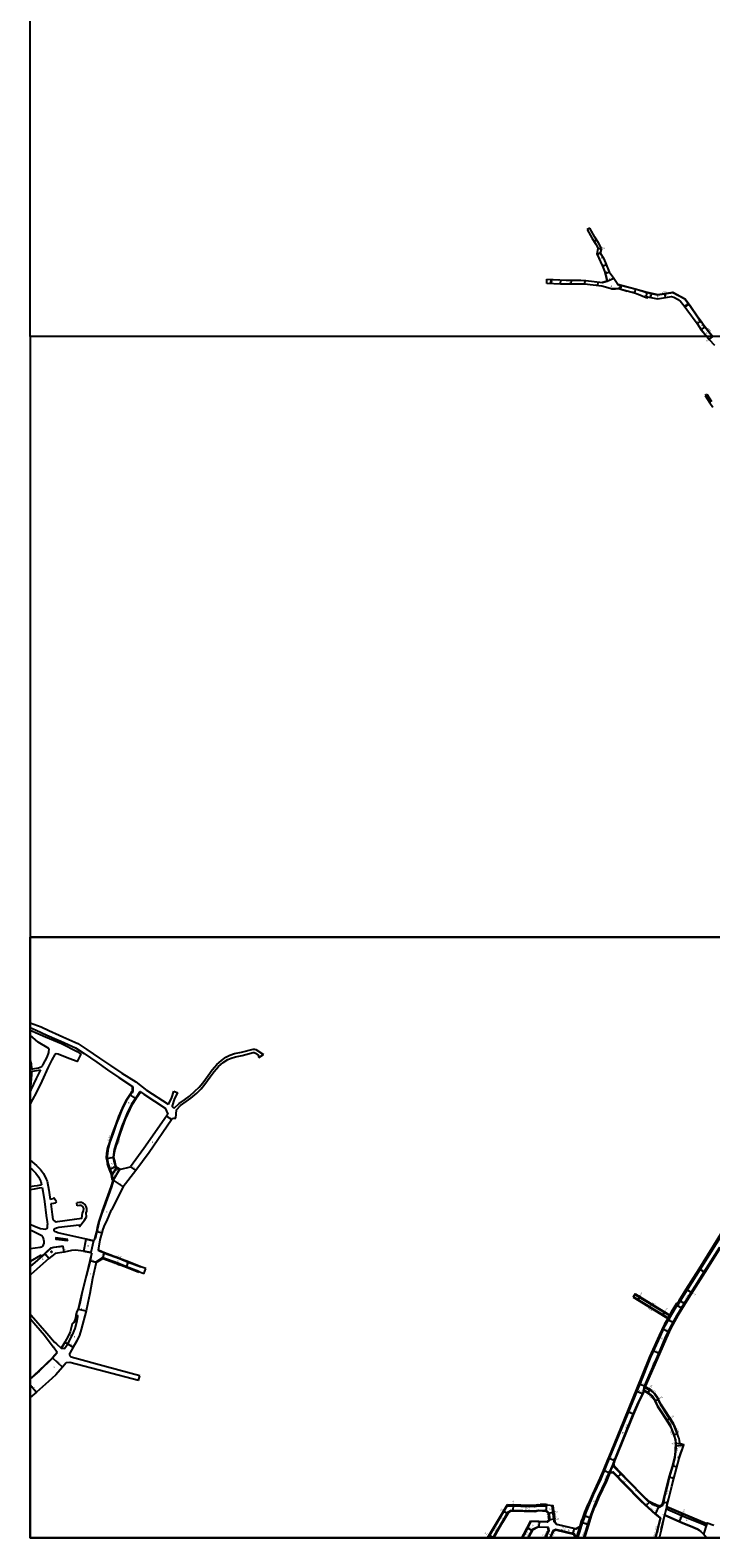
# Model space of a CAD drawing. Units: metres. Extents: x -8000 to -4000, y -108000 to -105000.
# Drawn here: x -8000 to -7320, y -108000 to -106494 of the extents above; entities that cross this region are included whole.
import ezdxf

# ---------------------------------------------------------------- set-up
doc = ezdxf.new("R2010")
doc.units = ezdxf.units.M
doc.header["$LTSCALE"] = 2.5
for name, color, linetype in [('側溝・桝', 7, 'Continuous'), ('図郭', 7, 'Continuous'), ('幅員', 7, 'Continuous'), ('歩道・分離帯・安全施設', 7, 'Continuous'), ('舗装', 7, 'Continuous'), ('道路', 7, 'Continuous')]:
    doc.layers.add(name, color=color, linetype=linetype)

msp = doc.modelspace()

# ---------------------------------------------------------------- linework, layer by layer
at = {"layer": '側溝・桝'}
for points in [[(-7480, -106747.1), (-7479.7, -106742.9)], [(-7479.2, -106743), (-7479.5, -106747.2)], [(-7329.3, -106785.6), (-7329.7, -106785.9), (-7334.2, -106779.7), (-7340.6, -106770.4), (-7346, -106762.8), (-7358.2, -106756.3), (-7373, -106758.6), (-7383.8, -106756.3), (-7395.9, -106752.7), (-7413.2, -106748.2), (-7413, -106747.8)], [(-7318.7, -106800), (-7326.3, -106790.5), (-7327.6, -106788.8)], [(-7897.9, -107549.2), (-7897.3, -107549.2)], [(-7897.3, -107549.2), (-7897.3, -107553.5), (-7897.9, -107554.5)], [(-7898.4, -107555.2), (-7900.1, -107557.8), (-7904, -107563.7), (-7906.7, -107568.8), (-7909.1, -107574), (-7911.2, -107579.4), (-7914.1, -107586.9), (-7917, -107595.6), (-7920.3, -107604.8), (-7922, -107610.7), (-7922.9, -107616.1), (-7923.3, -107620.3), (-7923.1, -107621.2), (-7922.1, -107626.5), (-7920.4, -107631.5), (-7918, -107637.1), (-7918.3, -107637.8)], [(-7890.4, -107554.3), (-7894.9, -107561.1), (-7898.7, -107566.7), (-7901.2, -107571.5), (-7903.5, -107576.4), (-7905.6, -107581.6), (-7908.3, -107588.9), (-7911.3, -107597.6), (-7914.5, -107606.7), (-7916, -107612), (-7916.8, -107617), (-7917.2, -107620), (-7916.2, -107624.9), (-7914.9, -107629.5)], [(-7889.9, -107554.6), (-7890.4, -107554.3)], [(-7914.9, -107629.5), (-7914.3, -107629.3)], [(-7452.9, -108000), (-7451.4, -107994.9), (-7448.1, -107983.9), (-7446.7, -107980.9), (-7444.7, -107974.8), (-7441.5, -107966.7), (-7437.3, -107957), (-7429.7, -107941), (-7420.9, -107919.7), (-7405.8, -107882.8), (-7390.6, -107845.5), (-7380.1, -107819.6), (-7370.6, -107798.4), (-7365.7, -107787.9), (-7358.3, -107774.8), (-7353.8, -107767.5), (-7353.4, -107767.8), (-7350.8, -107763.5), (-7330.8, -107731.9), (-7307.2, -107694.4), (-7307.7, -107694.1)], [(-7931.8, -107712.5), (-7932, -107712.9)], [(-7889.5, -107729.6), (-7902, -107724.8), (-7910.9, -107721.3), (-7925.7, -107715.8), (-7932, -107712.9)], [(-7387.6, -107853), (-7386.5, -107848.4), (-7372.1, -107815.9), (-7365.7, -107800.7), (-7360.7, -107790.1), (-7353.7, -107777.4), (-7350.2, -107771.6), (-7343.3, -107760.3), (-7327, -107734.4), (-7311.1, -107709.6)], [(-7891.4, -107734), (-7903.7, -107729.2), (-7912.6, -107725.7), (-7927.4, -107720.2), (-7927.6, -107720.2), (-7934.3, -107724.5)], [(-7934.1, -107724.8), (-7934.3, -107724.5)], [(-7889.5, -107729.6), (-7889.4, -107729.2)], [(-7891.5, -107734.3), (-7891.4, -107734)], [(-7397.9, -107759.7), (-7397.4, -107759.1), (-7362.9, -107780.3)], [(-7395.8, -107756.3), (-7396, -107756.8), (-7361.6, -107778)], [(-7361.3, -107777.5), (-7363.3, -107781)], [(-7386.8, -107853.3), (-7385.7, -107848.7)], [(-7385.9, -107849.4), (-7385.8, -107849.5), (-7385.4, -107850), (-7384.8, -107850.4), (-7380.2, -107852.9), (-7376.6, -107856.3), (-7373.6, -107860.4), (-7372.5, -107862.5), (-7370.3, -107867.1), (-7369.2, -107868.9), (-7366, -107873.9), (-7358, -107886.1), (-7357.1, -107888.1), (-7354.1, -107895.6), (-7353.5, -107897.5), (-7353, -107897.4)], [(-7387.6, -107853), (-7388.4, -107855.7), (-7392.8, -107864.4), (-7398, -107876.3), (-7416.7, -107922.9), (-7417.7, -107925.3)], [(-7355.6, -107904.6), (-7355.1, -107904.6), (-7355.3, -107902.1), (-7355.7, -107900.4), (-7356.9, -107896.6), (-7359.8, -107889.3), (-7360.6, -107887.5), (-7368.5, -107875.5), (-7371.7, -107870.5), (-7373, -107868.6), (-7375.2, -107863.9), (-7376.2, -107862), (-7378.9, -107858.3), (-7382, -107855.3), (-7386.7, -107852.8)], [(-7367.6, -107965.4), (-7365.7, -107957), (-7363.3, -107947.5), (-7361.4, -107939.7), (-7357.8, -107927.8), (-7357, -107925.1), (-7356.4, -107922.3), (-7355.9, -107919.5), (-7355.4, -107916.7), (-7355.1, -107913.9), (-7354.9, -107909.9), (-7354.7, -107907.7), (-7354.7, -107905.8), (-7354.8, -107904.6), (-7355.6, -107904.6)], [(-7417.7, -107925.3), (-7418.9, -107928.1), (-7421.7, -107934.8)], [(-7421, -107935.1), (-7418.1, -107928.4), (-7417, -107925.6)], [(-7447, -108000), (-7446, -107996.5), (-7442, -107983.4), (-7439.8, -107976.6), (-7436.6, -107968.6), (-7432.8, -107959), (-7425.2, -107943), (-7421.7, -107934.8)], [(-7420.8, -107934.6), (-7417.9, -107934), (-7405.9, -107946.3), (-7390.1, -107962.5), (-7386.1, -107966.2), (-7375.5, -107975.9), (-7370.3, -107980.2), (-7373, -107991.1), (-7373.9, -107994.7)], [(-7417.4, -107926.8), (-7417.1, -107928.9), (-7402.9, -107943.4), (-7387.2, -107959.5), (-7383.4, -107963), (-7381.4, -107964.5), (-7378.8, -107965.9), (-7371.8, -107969.2), (-7368.2, -107967.5), (-7368, -107966.3)], [(-7484.8, -107968), (-7484.8, -107968.5), (-7492.6, -107968.2), (-7496.4, -107968.9), (-7523.8, -107968.4), (-7542.5, -108000)], [(-7451, -107989), (-7455, -107991.3), (-7455.8, -107991.1), (-7474.3, -107986.7), (-7476.5, -107984.1), (-7478.6, -107967.7)], [(-7537.7, -108000), (-7535.1, -107995.7), (-7528.5, -107984.2), (-7522.5, -107974.1), (-7519.6, -107972.5)], [(-7519.6, -107972.5), (-7496.1, -107973.1), (-7492.3, -107972.3), (-7484.3, -107972.7), (-7481.9, -107974.9), (-7481, -107982), (-7483.6, -107984.2), (-7499.8, -107983.6), (-7506.5, -107996.6), (-7508.3, -108000)], [(-7502.7, -108000), (-7502.1, -107998.9), (-7502.1, -107998.9), (-7498.2, -107991.3), (-7493.4, -107988.9), (-7482.7, -107989.3), (-7481.9, -107992.7), (-7485.2, -108000)], [(-7454.4, -108000), (-7456.7, -107996), (-7475, -107991.7), (-7478, -107993.1), (-7481.1, -108000)], [(-7454.3, -108000), (-7452.7, -107994.5), (-7450.8, -107988.3)], [(-7375, -108000), (-7373.7, -107994.8), (-7374.4, -107994.6)]]:
    msp.add_lwpolyline(points, dxfattribs=at)
for points in [[(-7328.1, -106789.1), (-7328.6, -106788.3), (-7327.8, -106787.7), (-7327.2, -106788.5)], [(-7897.7, -107554.7), (-7898.2, -107555.4), (-7898.4, -107555.2), (-7898.9, -107554.9), (-7898.4, -107554.2), (-7897.9, -107554.5)], [(-7977.9, -107714.3), (-7978.7, -107714.9), (-7979.4, -107714.2), (-7978.6, -107713.5)], [(-7368.6, -107966.2), (-7368.4, -107965.2), (-7367.4, -107965.4), (-7367.7, -107966.4)]]:
    msp.add_lwpolyline(points, close=True, dxfattribs=at)
at = {"layer": '図郭'}
for points in [[(-8000, -106200), (-7200, -106200), (-7200, -106800), (-8000, -106800)], [(-7200, -106800), (-8000, -106800), (-8000, -107400), (-7200, -107400)], [(-7200, -108000), (-7200, -107400), (-8000, -107400), (-8000, -108000)], [(-8000, -107400), (-7200, -107400), (-7200, -108000), (-8000, -108000)]]:
    msp.add_lwpolyline(points, close=True, dxfattribs=at)
at = {"layer": '幅員'}
for points in [[(-7434.2, -106703.5), (-7436.8, -106705.1)], [(-7433.7, -106717.2), (-7430.6, -106716.3)], [(-7432.7, -106712), (-7429.4, -106711.9)], [(-7428.2, -106729.7), (-7424.6, -106728)], [(-7425.5, -106737.1), (-7421.6, -106735.2)], [(-7470.3, -106747.5), (-7470.1, -106743.3)], [(-7459.6, -106747.7), (-7459.5, -106743.5)], [(-7446, -106743.9), (-7446.3, -106747.6)], [(-7433.1, -106749.1), (-7432.7, -106745.5)], [(-7423.6, -106744.7), (-7417.2, -106741.7)], [(-7411.2, -106752.4), (-7410.2, -106748.5)], [(-7395.4, -106752.3), (-7396.5, -106756.2)], [(-7384.8, -106760.9), (-7383.7, -106755.8)], [(-7379.4, -106756.7), (-7380.3, -106760.8)], [(-7365.5, -106761.1), (-7366.2, -106757)], [(-7342, -106767.6), (-7345.9, -106770.4)], [(-7330.3, -106784.2), (-7333.9, -106786.8)], [(-7329.7, -106793.2), (-7326, -106790.3)], [(-7321.8, -106803), (-7318.1, -106800.1)], [(-7900.6, -107557.4), (-7894.4, -107561.4)], [(-7864, -107578.7), (-7858.7, -107582.5)], [(-7916.6, -107620), (-7923.7, -107621.4)], [(-7914.3, -107629.3), (-7920.9, -107632.2)], [(-7913.8, -107630.3), (-7918.3, -107637.8)], [(-7910.7, -107631.9), (-7917.1, -107642.8)], [(-7899.8, -107629.3), (-7894.5, -107633.1)], [(-7917.1, -107642.8), (-7907, -107649.3)], [(-7933.5, -107693.9), (-7928.2, -107695.4)], [(-7966.1, -107714.6), (-7967.1, -107708.6)], [(-7981.2, -107721), (-7985.4, -107716.3)], [(-7934.1, -107724.8), (-7940.4, -107723.3)], [(-7927.5, -107720.6), (-7925.6, -107715.4)], [(-7903.9, -107729.6), (-7901.8, -107724.3)], [(-7326.3, -107734.8), (-7331.9, -107731.2)], [(-7391.1, -107759.2), (-7393.2, -107762.6)], [(-7339.2, -107755.2), (-7344.8, -107751.7)], [(-7952, -107771.4), (-7944.1, -107773.3)], [(-7368.5, -107777.8), (-7366.4, -107774.4)], [(-7355.1, -107767), (-7348.8, -107770.8)], [(-7346.1, -107766.4), (-7351.9, -107762.8)], [(-7363.7, -107781.7), (-7357.2, -107785.3)], [(-7965.5, -107804.5), (-7956.9, -107809.4)], [(-7368.6, -107791.1), (-7361.8, -107794.3)], [(-7977.8, -107820.3), (-7967.8, -107829.6)], [(-7371.3, -107816.2), (-7378.5, -107812.9)], [(-8000, -107847), (-7993.6, -107854.5)], [(-7385.8, -107848.7), (-7392.3, -107846.1)], [(-7395.1, -107853), (-7387.7, -107856)], [(-7382.9, -107855.4), (-7381, -107851.9)], [(-7376.1, -107863.2), (-7372.6, -107861.4)], [(-7397.2, -107876.6), (-7403.6, -107874)], [(-7364.3, -107882.8), (-7361, -107880.6)], [(-7353.4, -107896.2), (-7357.2, -107897.4)], [(-7355.6, -107908), (-7347.2, -107907.1)], [(-7355.5, -107905.9), (-7351, -107905.5)], [(-7416, -107923.2), (-7422.6, -107920.5)], [(-7421.1, -107935.4), (-7427.6, -107932.6)], [(-7413.4, -107939.4), (-7409.5, -107935.6)], [(-7357.3, -107940.8), (-7362.2, -107939.5)], [(-7358.6, -107927.6), (-7354, -107928.9)], [(-7517.5, -107973.1), (-7517.4, -107966.9)], [(-7484.5, -107973.2), (-7484, -107967)], [(-7381, -107963.9), (-7385, -107967.9)], [(-7372.1, -107968.3), (-7375.9, -107976.3)], [(-7363.3, -107965.4), (-7368.2, -107964.3)], [(-7522.9, -107975.9), (-7527.2, -107973.3)], [(-7491.8, -107983.4), (-7492, -107989.4)], [(-7482.3, -107975.2), (-7477.2, -107974.5)], [(-7481.5, -107981.8), (-7476.3, -107981.1)], [(-7449.6, -107984.4), (-7442.1, -107986.6)], [(-7440.1, -107980.2), (-7447.1, -107978)], [(-7351.5, -107983.7), (-7348.9, -107977.7)], [(-7348.9, -107977.7), (-7348.1, -107975.9)], [(-7537.1, -108000), (-7541.5, -107997.4)], [(-7503.7, -107989.9), (-7498.3, -107992.7)], [(-7482.6, -108000), (-7485.2, -107998.8)], [(-7456.6, -107990.4), (-7458, -107996.2)]]:
    msp.add_lwpolyline(points, dxfattribs=at)
at = {"layer": '歩道・分離帯・安全施設'}
for points in [[(-7425, -106738.5), (-7423.6, -106744.7), (-7428.4, -106746)], [(-7427.1, -106749.9), (-7422.9, -106751.1)], [(-7419.5, -106752.4), (-7415.3, -106752.4)], [(-7410.2, -106752.8), (-7403.8, -106754.5)], [(-7396.5, -106756.3), (-7392.7, -106757.7), (-7384.8, -106761)], [(-7329.6, -106793.2), (-7324.1, -106800)], [(-7324.1, -106800), (-7322, -106802.6)], [(-7898, -107567.1), (-7894.3, -107561.5), (-7889.8, -107554.7)], [(-7922.5, -107609.6), (-7922.7, -107610.5), (-7923.6, -107616), (-7924.1, -107620.3), (-7923.9, -107621.4), (-7922.9, -107626.7), (-7921, -107632.2), (-7918.5, -107637.8)], [(-7913.8, -107630.3), (-7915.5, -107624.7), (-7915.8, -107623.3)], [(-7918.6, -107638.2), (-7917.4, -107642.5)], [(-7911, -107631.5), (-7913.3, -107630.3)], [(-7916.9, -107642.8), (-7918.9, -107649.5), (-7926.1, -107669.7), (-7927.2, -107672.2), (-7928.3, -107675.6), (-7931, -107683.8), (-7932.4, -107690), (-7933.3, -107693.9), (-7935.2, -107701.2), (-7936.8, -107703.4)], [(-7938.4, -107715.7), (-7938.6, -107716.4), (-7940.2, -107723.3), (-7944, -107738.6), (-7947.9, -107754.4), (-7950.2, -107764.2), (-7951.9, -107771.5), (-7953.4, -107773.9)], [(-7934, -107725), (-7927.5, -107720.8), (-7912.8, -107726.2), (-7903.9, -107729.7), (-7891.6, -107734.5)], [(-7958.1, -107786.2), (-7960, -107794.3), (-7962, -107798.7), (-7965.3, -107804.6), (-7968.7, -107810.6)], [(-7954.2, -107777.6), (-7954.5, -107780.5), (-7955.9, -107784.4), (-7957.4, -107785.6)], [(-7972.9, -107815.1), (-7977.7, -107820.4), (-7991.1, -107833.4), (-8000, -107841.3)], [(-7348.3, -107909.8), (-7347.5, -107907.5)], [(-7352, -107920.6), (-7349.2, -107912.4)], [(-7524, -107967.9), (-7496.4, -107968.4), (-7492.6, -107967.7), (-7484.8, -107968), (-7483.2, -107967.1)], [(-7483.2, -107967), (-7484.8, -107966.8), (-7490.5, -107966.6)], [(-7364.2, -107969), (-7364.3, -107969.4), (-7364.3, -107969.8), (-7364.3, -107970.3), (-7364.1, -107970.7), (-7363.9, -107971.1), (-7363.5, -107971.4), (-7363, -107971.7), (-7346.2, -107978.9), (-7327.3, -107986.8)], [(-7364.1, -107967.7), (-7362.5, -107961.1)], [(-7483.6, -107983.9), (-7481.3, -107981.9), (-7482.2, -107975.1), (-7484.4, -107973)], [(-7369.9, -107991.8), (-7366.6, -107978)], [(-7327.3, -107986.8), (-7326.8, -107987), (-7326.3, -107987.2), (-7325.8, -107987.2), (-7325.3, -107987), (-7324.9, -107986.8), (-7324.5, -107986.4), (-7324.3, -107985.9)], [(-7482.5, -107993.1), (-7485.6, -108000)]]:
    msp.add_lwpolyline(points, dxfattribs=at)
at = {"layer": '舗装'}
for points in [[(-7409.8, -106748.6), (-7410.5, -106752.6)], [(-7342.4, -106767.1), (-7346.3, -106769.8)], [(-7321.8, -106803), (-7318.1, -106800.1)], [(-7968.9, -107810.5), (-7965.8, -107811), (-7962.5, -107806.2), (-7957.8, -107797.2), (-7955.1, -107790.9), (-7953, -107783.3), (-7952.4, -107778.8), (-7952.5, -107778.2), (-7954.4, -107777.5)]]:
    msp.add_lwpolyline(points, dxfattribs=at)
at = {"layer": '道路'}
for points in [[(-7441, -106691.6), (-7443.6, -106693.1)], [(-7443.6, -106693.1), (-7438.6, -106702.2), (-7435, -106707.8), (-7432.7, -106712)], [(-7429.4, -106711.9), (-7432.4, -106706.3), (-7436, -106700.6), (-7441, -106691.6)], [(-7483.9, -106742.8), (-7464.6, -106743.5), (-7449.9, -106743.5), (-7444.9, -106744), (-7428.5, -106746), (-7423.6, -106744.7), (-7425.1, -106738.3), (-7426.1, -106734.6), (-7428.2, -106729.7), (-7433.7, -106717.2), (-7432.7, -106712)], [(-7429.4, -106711.9), (-7430.6, -106716.3), (-7427, -106722.3), (-7424.6, -106728), (-7421.6, -106735.2), (-7417.2, -106741.7), (-7413, -106747.8)], [(-7484, -106747), (-7483.9, -106742.8)], [(-7450, -106747.7), (-7459.6, -106747.7), (-7470.3, -106747.5), (-7484, -106747)], [(-7411.2, -106752.4), (-7415, -106752.2), (-7419.8, -106752.2), (-7423, -106751.3), (-7428.9, -106749.6), (-7446.3, -106747.7), (-7450, -106747.7)], [(-7413, -106747.8), (-7395.7, -106752.2), (-7383.7, -106755.8), (-7373, -106758.1), (-7358.1, -106755.8), (-7345.7, -106762.4), (-7340.2, -106770.1), (-7333.8, -106779.4), (-7329.3, -106785.6)], [(-7411.2, -106752.4), (-7396.5, -106756.2), (-7392.7, -106757.6), (-7384.8, -106760.9)], [(-7384.8, -106760.9), (-7383.5, -106761.2), (-7383.3, -106760.2), (-7373.4, -106762.3)], [(-7373.4, -106762.3), (-7359.4, -106760.1), (-7357, -106760.7), (-7352.9, -106762.9), (-7350, -106765.4), (-7347.7, -106767.9)], [(-7347.7, -106767.9), (-7344.1, -106772.9), (-7333.9, -106786.8)], [(-7333.9, -106786.8), (-7329.7, -106793.2)], [(-7329.7, -106793.2), (-7324.2, -106800)], [(-7329.3, -106785.6), (-7327.8, -106787.7), (-7327.2, -106788.5), (-7326, -106790.3), (-7318.2, -106800)], [(-7324.2, -106800), (-7321.8, -106803), (-7316.6, -106808.7)], [(-7325.9, -106858.9), (-7324.2, -106857.7)], [(-7325.9, -106858.9), (-7321.3, -106866.1), (-7318.3, -106870.6)], [(-7324.2, -106857.7), (-7319.6, -106865)], [(-8000, -107485.5), (-7989.1, -107489.5), (-7981.2, -107493.2), (-7971.1, -107497.7), (-7967.4, -107499.4), (-7952.4, -107506.2), (-7943.4, -107512.2), (-7930.7, -107520.7), (-7919.8, -107528.3), (-7908.5, -107535.8), (-7894.4, -107544.6), (-7883.5, -107553)], [(-8000, -107490.1), (-7994, -107492.8), (-7983.2, -107497.7), (-7973.2, -107502.2), (-7969.5, -107504), (-7954.8, -107510.6), (-7946.2, -107516.3), (-7933.4, -107524.9), (-7922.6, -107532.4), (-7911.3, -107540), (-7897.9, -107549.2)], [(-8000, -107492.8), (-7984.7, -107499.4), (-7968.7, -107506.1), (-7953.1, -107514.3), (-7949.4, -107516.8), (-7953.1, -107524.1), (-7961.3, -107521), (-7971.9, -107516.9), (-7973.9, -107516.6), (-7975.5, -107517.2)], [(-7981.3, -107511.2), (-7992, -107504.8), (-8000, -107498)], [(-7975.5, -107517.2), (-7978.2, -107522.4), (-7981.9, -107529.9), (-7988.5, -107543.7), (-7994, -107555.3), (-7997.5, -107562.1), (-8000, -107566.4)], [(-7981.3, -107511.2), (-7981.7, -107515.2), (-7983.5, -107519.8), (-7987.3, -107527.3), (-7988.2, -107529.1)], [(-7856.2, -107570.8), (-7851.3, -107566.1), (-7846, -107562.3), (-7841, -107558.7), (-7835.4, -107553.8), (-7831.2, -107549.7), (-7827.7, -107545.4), (-7822.3, -107538), (-7818.3, -107532.5), (-7813.6, -107527.3), (-7809, -107523.1), (-7804.5, -107519.9), (-7800.6, -107517.7), (-7796, -107516.3), (-7789, -107514.9), (-7777.4, -107511.8), (-7775.9, -107511.7), (-7774.5, -107512.1), (-7766.8, -107517.3)], [(-7854.6, -107580.7), (-7853.9, -107572.4), (-7849.7, -107568), (-7844.1, -107564), (-7839.5, -107560.7), (-7833.7, -107555.7), (-7829.3, -107551.3), (-7825.7, -107546.9), (-7820.3, -107539.4), (-7816.3, -107534.1), (-7811.9, -107529), (-7807.4, -107525.1), (-7802.7, -107522.3), (-7799.2, -107520.7), (-7795, -107519.6), (-7788.4, -107518.3), (-7777.2, -107515.2), (-7776.2, -107515.3), (-7774.9, -107515.7), (-7772.3, -107517.7), (-7771.6, -107520.2)], [(-7771.6, -107520.2), (-7766.8, -107517.3)], [(-8000, -107523.3), (-7999, -107526.4), (-7998.6, -107531.3), (-7998.6, -107531.7)], [(-7989.8, -107532.5), (-7994, -107541.1), (-7999.4, -107552.6), (-7999.8, -107553.4)], [(-7998.7, -107534), (-7998.8, -107537.6), (-7999.6, -107549.5), (-7999.8, -107553.4)], [(-7998.7, -107534), (-7997.6, -107533.9), (-7991.7, -107532.7)], [(-7998.6, -107531.7), (-7997.6, -107531.6), (-7991.7, -107530.4)], [(-7991.7, -107530.4), (-7988.2, -107529.1)], [(-7991.7, -107532.7), (-7989.8, -107532.5)], [(-7218.6, -107527.8), (-7223.5, -107534.7), (-7234.1, -107551.7), (-7237.6, -107557.9), (-7239.9, -107563.2), (-7248.9, -107584), (-7256.6, -107602.5), (-7260.2, -107610.8), (-7268.3, -107630), (-7273.3, -107641.7), (-7276.7, -107649.5), (-7284.4, -107666.1), (-7286.8, -107671.5), (-7294.5, -107684.5), (-7299.8, -107693.2), (-7310.4, -107710), (-7326.3, -107734.8), (-7342.6, -107760.7), (-7349.5, -107772), (-7353, -107777.8), (-7360, -107790.4), (-7364.9, -107801), (-7371.3, -107816.2), (-7385.8, -107848.7)], [(-7897.9, -107553.3), (-7897.9, -107549.2)], [(-7897.9, -107553.3), (-7898.4, -107554.2), (-7898.9, -107554.9), (-7900.6, -107557.4), (-7904.5, -107563.3), (-7907.2, -107568.5), (-7909.6, -107573.8), (-7911.8, -107579.1), (-7914.6, -107586.7), (-7917.6, -107595.4), (-7920.9, -107604.6), (-7922.6, -107610.5), (-7923.5, -107616.1), (-7923.9, -107620.3), (-7923.7, -107621.4), (-7922.7, -107626.6)], [(-7889.9, -107554.6), (-7894.4, -107561.4), (-7898.2, -107567), (-7900.6, -107571.7), (-7902.9, -107576.7), (-7905, -107581.8), (-7907.8, -107589.1), (-7910.7, -107597.8), (-7913.9, -107606.9), (-7915.5, -107612.2), (-7916.3, -107617), (-7916.6, -107620), (-7915.6, -107624.7), (-7914.3, -107629.3)], [(-7889.9, -107554.6), (-7886.6, -107556.9), (-7865, -107570.9), (-7862.6, -107576.7)], [(-7861.7, -107567.1), (-7861.7, -107567.1), (-7883.5, -107553)], [(-7861.7, -107567.1), (-7858.4, -107560.1), (-7856.6, -107553.8)], [(-7858.2, -107569.5), (-7855.4, -107561), (-7852.5, -107555.6)], [(-7856.6, -107553.8), (-7852.5, -107555.6)], [(-7862.6, -107576.7), (-7864, -107578.7), (-7886.6, -107611.2), (-7899.8, -107629.3)], [(-7858.2, -107569.5), (-7856.2, -107570.8)], [(-7857.9, -107581.2), (-7858.7, -107582.5), (-7881.3, -107615), (-7894.5, -107633.1)], [(-7857.9, -107581.2), (-7856.6, -107580.7), (-7855.4, -107580.7), (-7854.6, -107580.7)], [(-8000, -107622.8), (-7993.7, -107627.9), (-7989.8, -107631.9), (-7986.7, -107636.2), (-7984, -107641.8), (-7983.1, -107643.8), (-7981.3, -107652.7), (-7980.1, -107661.9)], [(-8000, -107630.5), (-7997.8, -107632.4), (-7994.4, -107635.8), (-7991.8, -107639.3), (-7989.5, -107644.2), (-7988.9, -107645.6), (-7988.6, -107647.2)], [(-7919, -107649.5), (-7917.4, -107643.9), (-7917.1, -107642.8), (-7918.3, -107637.8), (-7920.9, -107632.2), (-7922.7, -107626.6)], [(-7894.5, -107633.1), (-7907, -107649.3), (-7918.7, -107672.5)], [(-7914.3, -107629.3), (-7913.8, -107630.3), (-7913.4, -107630.6), (-7910.7, -107631.9), (-7899.8, -107629.3)], [(-8000, -107649), (-7995.9, -107648.4)], [(-8000, -107651.9), (-7995.6, -107651.3)], [(-7995.9, -107648.4), (-7992.6, -107647.9)], [(-7995.6, -107651.3), (-7992.2, -107650.8)], [(-7992.6, -107647.9), (-7991, -107647.6)], [(-7992.2, -107650.8), (-7990.7, -107650.5)], [(-7991, -107647.6), (-7988.6, -107647.2)], [(-7990.7, -107650.5), (-7988, -107650.1)], [(-7988, -107650.1), (-7987.2, -107653.7), (-7985.8, -107664), (-7983.9, -107677.9), (-7983.1, -107684.3), (-7982.8, -107687)], [(-7936.9, -107703.3), (-7935.3, -107701.2), (-7933.5, -107693.9), (-7932.6, -107689.9), (-7931.2, -107683.8), (-7928.4, -107675.6), (-7927.4, -107672.2), (-7926.3, -107669.6), (-7919, -107649.5)], [(-7976.3, -107660.2), (-7977.5, -107661.3), (-7978.6, -107661.7), (-7980.1, -107661.9)], [(-7973.7, -107664.3), (-7975.4, -107665.6), (-7976.6, -107666), (-7979.4, -107666.5)], [(-7979.4, -107666.5), (-7977.9, -107677.1), (-7977.3, -107682), (-7976.5, -107683.1), (-7975.1, -107684), (-7974.1, -107684.2), (-7972.8, -107684.1), (-7955.6, -107681.7), (-7948.5, -107680.8), (-7947.8, -107675.6)], [(-7973.7, -107664.3), (-7976.3, -107660.2)], [(-7944, -107675.3), (-7943.5, -107673.6), (-7943.4, -107670.9), (-7943.9, -107669), (-7945.1, -107667), (-7947, -107665.8), (-7948.8, -107665.1), (-7950.6, -107665), (-7953.3, -107665.2)], [(-7953, -107668.2), (-7953.3, -107665.2)], [(-7947.8, -107675.6), (-7946.7, -107673.3), (-7946.4, -107671.1), (-7946.7, -107670.2), (-7947.3, -107669.1), (-7948.4, -107668.5), (-7949.5, -107668.1), (-7950.6, -107668), (-7953, -107668.2)], [(-7944, -107701.8), (-7972.2, -107695.3), (-7973.6, -107694.8), (-7974.9, -107694.3), (-7975.8, -107693.5), (-7975.9, -107692.7), (-7975.9, -107692.4), (-7975.6, -107691.4), (-7975.4, -107691.1), (-7974.5, -107690.6), (-7973.7, -107690.3), (-7971.2, -107689.8), (-7951.1, -107687.4), (-7950.7, -107689), (-7945.6, -107682.5), (-7943.8, -107679.2), (-7944, -107675.3)], [(-7889.4, -107729.2), (-7901.8, -107724.3), (-7910.8, -107720.9), (-7925.6, -107715.4), (-7931.8, -107712.5), (-7930, -107702.2), (-7928.2, -107695.4), (-7927, -107691.8), (-7925.3, -107687.2), (-7923.5, -107683.6), (-7918.7, -107672.5)], [(-8000, -107686.7), (-7995.5, -107688.6), (-7989.7, -107691), (-7984.5, -107691.7), (-7983.3, -107691.1), (-7982.7, -107690), (-7982.7, -107688.8), (-7982.8, -107687)], [(-8000, -107692.2), (-7997.6, -107693.2), (-7988.2, -107697.9), (-7987.4, -107699.4), (-7986.9, -107701), (-7986.7, -107701.9), (-7986.4, -107703.8), (-7986.4, -107705.5), (-7986.9, -107707.3), (-7987.8, -107708.8), (-7988, -107709), (-7989.1, -107709.6), (-7990, -107709.8), (-8000, -107711.2)], [(-7361.3, -107777.5), (-7359.4, -107774.1), (-7354.3, -107765.7), (-7353.8, -107766), (-7351.9, -107762.8), (-7344.8, -107751.7), (-7331.9, -107731.2), (-7308.4, -107693.7)], [(-8000, -107723.8), (-7999.5, -107723.5), (-7989.5, -107717.7), (-7988.6, -107718.9), (-7979.2, -107710.4), (-7976.5, -107709.6), (-7967.1, -107708.6)], [(-7967.1, -107708.6), (-7976.3, -107709.9), (-7979.1, -107710.6), (-7985.4, -107716.3), (-8000, -107729.1)], [(-7946.4, -107713.6), (-7955, -107712.5), (-7958.7, -107712.9), (-7966.1, -107714.6), (-7975, -107716), (-7975.5, -107716.2), (-7981.2, -107721), (-7984.3, -107723.5), (-7999.4, -107737.1), (-8000, -107737.5)], [(-7946.4, -107713.6), (-7939.4, -107715)], [(-7944, -107701.8), (-7936.9, -107703.3)], [(-7938.6, -107715.7), (-7939.4, -107715)], [(-7938.6, -107715.7), (-7938.7, -107716.4), (-7940.4, -107723.3), (-7944.2, -107738.6), (-7948, -107754.4), (-7950.3, -107764.1), (-7952, -107771.4), (-7953.5, -107773.8), (-7954.4, -107777.5), (-7954.7, -107780.5), (-7956, -107784.3), (-7958.2, -107786.1), (-7960.1, -107794.2), (-7962.1, -107798.6), (-7965.5, -107804.5), (-7968.9, -107810.5)], [(-7934.1, -107724.8), (-7937.6, -107740.8), (-7940.5, -107755.8), (-7942.3, -107765.3), (-7944.1, -107773.3), (-7949, -107792), (-7950.7, -107797.4), (-7953.3, -107803.1), (-7956.9, -107809.4), (-7960.3, -107815.4)], [(-7891.5, -107734.3), (-7903.9, -107729.6), (-7912.7, -107726.1), (-7927.5, -107720.6), (-7934.1, -107724.8)], [(-7884.4, -107731.1), (-7889.4, -107729.2)], [(-7886.4, -107736.3), (-7891.5, -107734.3)], [(-7886.4, -107736.3), (-7884.4, -107731.1)], [(-7395.8, -107756.3), (-7397.9, -107759.7)], [(-7397.9, -107759.7), (-7363.3, -107781)], [(-7395.8, -107756.3), (-7361.3, -107777.5)], [(-7354.3, -107765.7), (-7353.8, -107766)], [(-8000, -107776.2), (-7998.9, -107777.5), (-7983.5, -107795.7), (-7975.7, -107804.5), (-7973.8, -107806.3)], [(-8000, -107780.8), (-7994.4, -107787.5), (-7985.8, -107797.6), (-7977.9, -107807.7), (-7976.6, -107809.4)], [(-7363.3, -107781), (-7366.8, -107787.3), (-7371.7, -107797.9), (-7381.3, -107819.1), (-7389.1, -107838.1), (-7407, -107882.4), (-7422.1, -107919.2), (-7422.6, -107920.5), (-7427.6, -107932.6), (-7430.9, -107940.5), (-7438.5, -107956.4), (-7442.7, -107966.2)], [(-7973, -107815), (-7977.8, -107820.3), (-7991.2, -107833.3), (-8000, -107841.1)], [(-7973, -107815), (-7976.6, -107809.4)], [(-7973.8, -107806.3), (-7968.9, -107810.5)], [(-7890.4, -107838), (-7923.6, -107829.1), (-7959.1, -107819.6), (-7960.1, -107818.5), (-7960.5, -107817.1), (-7960.3, -107815.4)], [(-7964, -107825.1), (-7967.8, -107829.6), (-7974.5, -107837), (-7981.7, -107843.8), (-7993.6, -107854.5), (-8000, -107859.8)], [(-7891.7, -107842.8), (-7924.7, -107834), (-7960.5, -107824.7), (-7964, -107825.1)], [(-7891.7, -107842.8), (-7890.4, -107838)], [(-7353, -107897.4), (-7353.6, -107895.4), (-7356.6, -107887.9), (-7357.6, -107885.8), (-7365.6, -107873.6), (-7368.8, -107868.6), (-7369.9, -107866.9), (-7372.1, -107862.3), (-7373.2, -107860.1), (-7376.3, -107855.9), (-7379.9, -107852.5), (-7384.6, -107849.9), (-7385.1, -107849.6), (-7385.4, -107849.2), (-7385.8, -107848.7)], [(-7416.9, -107925.4), (-7416, -107923.2), (-7397.2, -107876.6), (-7392.1, -107864.7), (-7387.7, -107856), (-7386.8, -107853.3)], [(-7386.8, -107853.3), (-7382.3, -107855.7), (-7379.3, -107858.6), (-7376.6, -107862.2), (-7375.7, -107864.1), (-7373.4, -107868.9), (-7372.1, -107870.8), (-7368.9, -107875.8), (-7361.1, -107887.8), (-7360.3, -107889.5), (-7357.4, -107896.7), (-7356.2, -107900.5), (-7355.8, -107902.2), (-7355.6, -107904.6)], [(-7355.6, -107904.6), (-7355.5, -107905.9), (-7355.5, -107907.6), (-7355.7, -107909.8), (-7355.9, -107913.8), (-7356.2, -107916.6), (-7356.6, -107919.4), (-7357.2, -107922.2), (-7357.8, -107924.9), (-7358.6, -107927.6), (-7362.2, -107939.5), (-7364.1, -107947.4), (-7366.4, -107956.8), (-7368.4, -107965.2)], [(-7364.2, -107969), (-7364.1, -107968.5), (-7361.6, -107958), (-7359.2, -107948.5), (-7357.3, -107940.8), (-7351.8, -107920.8), (-7347.2, -107907.1), (-7350.7, -107906.2), (-7350.9, -107906), (-7351, -107905.5), (-7351, -107905.1), (-7351.5, -107902.6), (-7351.9, -107900.9), (-7352.4, -107899.3), (-7353, -107897.4)], [(-7416.9, -107925.4), (-7417, -107925.6)], [(-7368.4, -107965.2), (-7368.8, -107967), (-7371.8, -107968.4), (-7378.5, -107965.3), (-7381, -107963.9), (-7383, -107962.4), (-7386.7, -107959), (-7402.4, -107942.9), (-7416.4, -107928.5), (-7417, -107925.6)], [(-7421, -107935.1), (-7424.5, -107943.3), (-7432.1, -107959.3), (-7435.9, -107968.9)], [(-7421, -107935.1), (-7418.1, -107934.6), (-7406.3, -107946.6), (-7390.4, -107962.9), (-7386.4, -107966.6), (-7375.9, -107976.3), (-7370.9, -107980.4), (-7373.5, -107991), (-7375.7, -108000)], [(-7543.1, -108000), (-7523.3, -107966.7)], [(-7523.3, -107966.7), (-7496.6, -107967.3)], [(-7496.6, -107967.3), (-7492.7, -107966.6), (-7484.8, -107966.9)], [(-7484.8, -107966.9), (-7483.2, -107967.1), (-7478, -107967.7), (-7476, -107983.9), (-7474.1, -107986.2), (-7455.7, -107990.6), (-7455.1, -107990.7), (-7450.8, -107988.3), (-7449.3, -107983.4)], [(-7449.3, -107983.4), (-7447.9, -107980.4), (-7445.9, -107974.4), (-7442.7, -107966.2)], [(-7446.2, -108000), (-7445.2, -107996.7), (-7441.2, -107983.6), (-7439, -107976.9), (-7435.9, -107968.9)], [(-7324.3, -107985.9), (-7345.4, -107977), (-7364.2, -107969)], [(-7324.3, -107985.9), (-7345.4, -107977), (-7364.2, -107969)], [(-7537.1, -108000), (-7534.7, -107995.9), (-7528, -107984.4), (-7522.1, -107974.5), (-7519.5, -107973), (-7517.5, -107973.1)], [(-7517.5, -107973.1), (-7496.1, -107973.6)], [(-7507, -107996.3), (-7500.1, -107983.1)], [(-7500.1, -107983.1), (-7483.8, -107983.7)], [(-7496.1, -107973.6), (-7492.2, -107972.8), (-7484.5, -107973.2)], [(-7483.8, -107983.7), (-7481.5, -107981.8), (-7482.3, -107975.2), (-7484.5, -107973.2)], [(-7371.6, -108000), (-7369.6, -107991.9), (-7366.4, -107978.4)], [(-7366.4, -107978.4), (-7366.1, -107977.4)], [(-7366.1, -107977.4), (-7348.7, -107984.9), (-7338.2, -107989.3), (-7333.5, -107991.4), (-7332, -107992.3), (-7330.3, -107993.5), (-7329.5, -107994.2), (-7327.5, -107996.4)], [(-7327.5, -107996.4), (-7329.5, -107994.2), (-7330.3, -107993.5), (-7332, -107992.3), (-7333.5, -107991.4), (-7338.2, -107989.3), (-7348.7, -107984.9), (-7366.1, -107977.4)], [(-7324.3, -107985.9), (-7324, -107985.1), (-7317.2, -107987.5)], [(-7508.9, -108000), (-7507, -107996.3)], [(-7502.1, -108000), (-7501.7, -107999.1)], [(-7501.7, -107999.1), (-7497.8, -107991.6), (-7493.3, -107989.4)], [(-7485.7, -108000), (-7482.4, -107992.7), (-7483.1, -107989.8), (-7493.3, -107989.4)], [(-7457, -107996.5), (-7474.9, -107992.2), (-7477.6, -107993.5), (-7480.6, -108000)], [(-7455, -108000), (-7457, -107996.5)], [(-7324.5, -108000), (-7327.5, -107996.4)]]:
    msp.add_lwpolyline(points, dxfattribs=at)
for points in [[(-7917.6, -107643), (-7918.9, -107637.9), (-7918.3, -107637.8), (-7917.1, -107642.8)], [(-7917.1, -107642.8), (-7918.3, -107637.8), (-7913.8, -107630.3), (-7910.7, -107631.9)], [(-7910.7, -107631.9), (-7913.8, -107630.3), (-7913.6, -107629.8), (-7910.4, -107631.4)], [(-7962.5, -107702), (-7974.3, -107700.4), (-7974.5, -107701), (-7974.3, -107701.6), (-7962.8, -107703)], [(-7946.5, -107714), (-7946.4, -107713.6), (-7939.4, -107715), (-7939.5, -107715.4)], [(-7936.9, -107703.3), (-7939.4, -107715), (-7946.4, -107713.6), (-7944, -107701.8)], [(-7943.9, -107701.4), (-7936.9, -107702.9), (-7936.9, -107703.3), (-7944, -107701.8)], [(-7364.2, -107969), (-7345.4, -107977), (-7324.3, -107985.9), (-7327.5, -107996.4), (-7329.5, -107994.2), (-7330.3, -107993.5), (-7332, -107992.3), (-7333.5, -107991.4), (-7338.2, -107989.3), (-7348.7, -107984.9), (-7366.1, -107977.4)]]:
    msp.add_lwpolyline(points, close=True, dxfattribs=at)

# ---------------------------------------------------------------- texts
at = {"layer": '側溝・桝'}
for s, rotation, p in [('F0.5', 85.6532, (-7480.2, -106747)), ('F0.5', 8.7522, (-7368.3, -106757)), ('F0.4', 308.704, (-7323.9, -106792.2)), ('F0.60', 70.5298, (-7921.2, -107603.7)), ('F0.60', 70.5298, (-7911.9, -107607.3)), ('L0.40', 339.6158, (-7916.1, -107726.9)), ('L0.45', 339.6158, (-7914, -107719)), ('F0.8', 57.7736, (-7344.3, -107761.6)), ('F0.8', 328.3975, (-7383, -107771.3)), ('L0.5', 328.3975, (-7379.6, -107765.7)), ('F0.8', 66.0766, (-7377.8, -107828.3)), ('F0.5', 316.5122, (-7383.3, -107857.3)), ('L0.5', 316.5122, (-7379.2, -107852.6)), ('F0.8', 68.0684, (-7404.4, -107891)), ('F0.5', 291.5212, (-7361.2, -107893.2)), ('L0.5', 291.5212, (-7354.9, -107891.1)), ('F0.8', 86.3081, (-7353.2, -107914.3)), ('F0.8', 67.0358, (-7425.2, -107942.2)), ('F0.7', 314.3166, (-7407.9, -107940.9)), ('L0.5', 314.3166, (-7409.3, -107942.3)), ('F0.8', 76.2077, (-7363.6, -107956.9)), ('F0.5', 357.6387, (-7505.3, -107970.5)), ('F0.5', 357.6387, (-7505.3, -107972.5)), ('L0.5', 317.4924, (-7381.6, -107969.9)), ('F0.7', 334.412, (-7380.2, -107967.3)), ('F0.5', 277.2181, (-7484.1, -107976.8)), ('F0.5', 277.2181, (-7476.6, -107975.8)), ('F0.5', 59.2704, (-7536.2, -107993)), ('F0.5', 59.9188, (-7534.4, -107994.1)), ('F0.5', 62.6392, (-7504.9, -107997.9)), ('F0.5', 62.6392, (-7502.6, -107999.1)), ('F0.5', 65.4203, (-7484.8, -107997.3)), ('F0.5', 65.4203, (-7478.1, -107999.4)), ('F0.5', 346.5679, (-7469.9, -107992.6)), ('F0.5', 346.5679, (-7469.2, -107990)), ('F0.8', 73.5195, (-7447.1, -107998.8)), ('F0.7', 76.5022, (-7375.8, -107999)), ('L0.5', 76.5022, (-7374.4, -107992.3))]:
    msp.add_text(s, height=1.6, rotation=rotation, dxfattribs=at).set_placement(p)
at = {"layer": '幅員'}
for s, rotation, p in [('3.0', 31.8701, (-7436.7, -106704.7)), ('4.2', 16.3487, (-7432.6, -106719.2)), ('3.3', 3.0109, (-7429.2, -106712.6)), ('3.9', 25.4497, (-7427.7, -106729.1)), ('4.3', 25.4497, (-7424.7, -106736.2)), ('4.2', 88.0479, (-7470.5, -106746.7)), ('4.2', 89.6282, (-7459.8, -106746.9)), ('3.7', 84.586, (-7447.1, -106746.8)), ('3.7', 83.2574, (-7433.7, -106748.5)), ('7.1', 25.4497, (-7421.7, -106743.3)), ('4.0', 75.6822, (-7411.6, -106751.9)), ('4.1', 75.6818, (-7396.9, -106755.6)), ('5.2', 78.2694, (-7385, -106759.9)), ('4.2', 78.2694, (-7380.5, -106760.3)), ('4.1', 278.7498, (-7365.6, -106758)), ('4.8', 35.5335, (-7345.6, -106769.7)), ('4.4', 35.6871, (-7333.8, -106786)), ('4.7', 38.704, (-7329.4, -106792.4)), ('4.7', 38.7073, (-7323.9, -106805.3)), ('7.3', 327.2062, (-7898.8, -107558.5)), ('6.5', 325.1436, (-7862.6, -107579.6)), ('7.3', 10.8193, (-7921.7, -107620.9)), ('7.2', 23.1962, (-7918.8, -107631)), ('8.7', 58.6764, (-7917, -107635)), ('12.6', 59.7099, (-7915, -107638.8)), ('6.5', 323.9993, (-7898.4, -107630.2)), ('12.0', 327.3559, (-7913.4, -107644.9)), ('5.5', 343.852, (-7932.3, -107694.1)), ('6.1', 279.3469, (-7966.8, -107710)), ('6.3', 311.5323, (-7984.3, -107717.4)), ('6.5', 346.0392, (-7938.8, -107723.6)), ('5.6', 69.6174, (-7927.2, -107719.5)), ('5.6', 68.7935, (-7903.5, -107728.4)), ('6.7', 327.3487, (-7329.8, -107732.3)), ('4.00', 58.3975, (-7390.4, -107759.1)), ('6.7', 327.7736, (-7338.2, -107756.5)), ('8.1', 346.7856, (-7949.6, -107771.9)), ('4.00', 58.3975, (-7365.6, -107774.4)), ('7.2', 328.5038, (-7352.7, -107768.2)), ('6.8', 328.5038, (-7349.9, -107763.7)), ('7.4', 330.8201, (-7361.6, -107782.5)), ('9.9', 330.2643, (-7962, -107806.3)), ('7.5', 335.234, (-7366.4, -107791.8)), ('7.9', 335.7468, (-7375.6, -107814)), ('13.6', 316.9279, (-7973.9, -107823.8)), ('14.3', 310.2861, (-7999.2, -107847.8)), ('7.0', 337.9646, (-7390.1, -107846.4)), ('4.00', 61.3222, (-7380.5, -107851.5)), ('8.0', 337.969, (-7392.4, -107853.7)), ('4.00', 27.246, (-7371.8, -107861.8)), ('6.9', 337.969, (-7401.5, -107874.5)), ('4.00', 33.2448, (-7360.2, -107881)), ('4.0', 17.8942, (-7356.8, -107897)), ('4.5', 4.0741, (-7359.3, -107906.8)), ('8.4', 6.3313, (-7352.4, -107909.8)), ('7.2', 337.6266, (-7420.3, -107920.9)), ('7.1', 337.0358, (-7425.3, -107933.1)), ('5.4', 44.3166, (-7412.8, -107938.4)), ('5.0', 344.5288, (-7360.8, -107939.5)), ('4.7', 344.5288, (-7357.3, -107927.6)), ('5.0', 329.2704, (-7530.7, -107972.1)), ('6.2', 88.73, (-7516.9, -107965.9)), ('6.2', 85.3968, (-7484.8, -107972.3)), ('5.7', 45.1037, (-7384.3, -107966.8)), ('8.8', 64.412, (-7374.9, -107973.6)), ('5.0', 346.7637, (-7367.1, -107964.3)), ('6.0', 87.8283, (-7492.1, -107987.9)), ('5.2', 7.2181, (-7476.1, -107975)), ('5.2', 7.2181, (-7475.2, -107982.1)), ('7.8', 343.2992, (-7447.3, -107984.8)), ('7.3', 341.9253, (-7445.1, -107978.5)), ('6.5', 66.8804, (-7351.1, -107982.1)), ('2.0', 66.8815, (-7346.9, -107975)), ('5.2', 329.2704, (-7546.1, -107995.4)), ('6.0', 332.6392, (-7502.1, -107990.3)), ('4.7', 335.4203, (-7489, -107997.8)), ('6.0', 76.5675, (-7457.9, -107994.7))]:
    msp.add_text(s, height=1.6, rotation=rotation, dxfattribs=at).set_placement(p)
at = {"layer": '舗装'}
for s, p in [('A', (-7430.3, -106722.2)), ('A', (-7420.2, -106750.5)), ('B', (-7373.8, -106761.1)), ('A', (-7325, -106797.2)), ('A', (-7322, -106801.8)), ('B', (-7902.2, -107566.3)), ('B', (-7878.6, -107605.5)), ('B', (-7919.2, -107627.3)), ('B', (-7914, -107633.9)), ('B', (-7924.3, -107675.1)), ('B', (-7942.7, -107709.1)), ('B', (-7988, -107722.5)), ('A', (-7913.1, -107724.2)), ('B', (-7940.5, -107737)), ('B', (-7381.2, -107768.4)), ('G', (-7960.3, -107798.3)), ('B', (-7956.4, -107800.1)), ('B', (-7369.5, -107801.6)), ('B', (-7976.9, -107830.4)), ('A', (-7373.7, -107865.2)), ('B', (-7408.8, -107895.9)), ('A', (-7354.2, -107919.9)), ('B', (-7396.9, -107953.7)), ('A', (-7481.7, -107971.9)), ('B', (-7437.9, -107964.1)), ('A', (-7529.3, -107981.5)), ('A', (-7368.8, -107977.4)), ('B', (-7345.1, -107983.3)), ('A', (-7498.7, -107988.4)), ('A', (-7482, -107997.2)), ('A', (-7462.8, -107993.2))]:
    msp.add_text(s, height=1.6, dxfattribs=at).set_placement(p)

doc.saveas('drawing.dxf')
